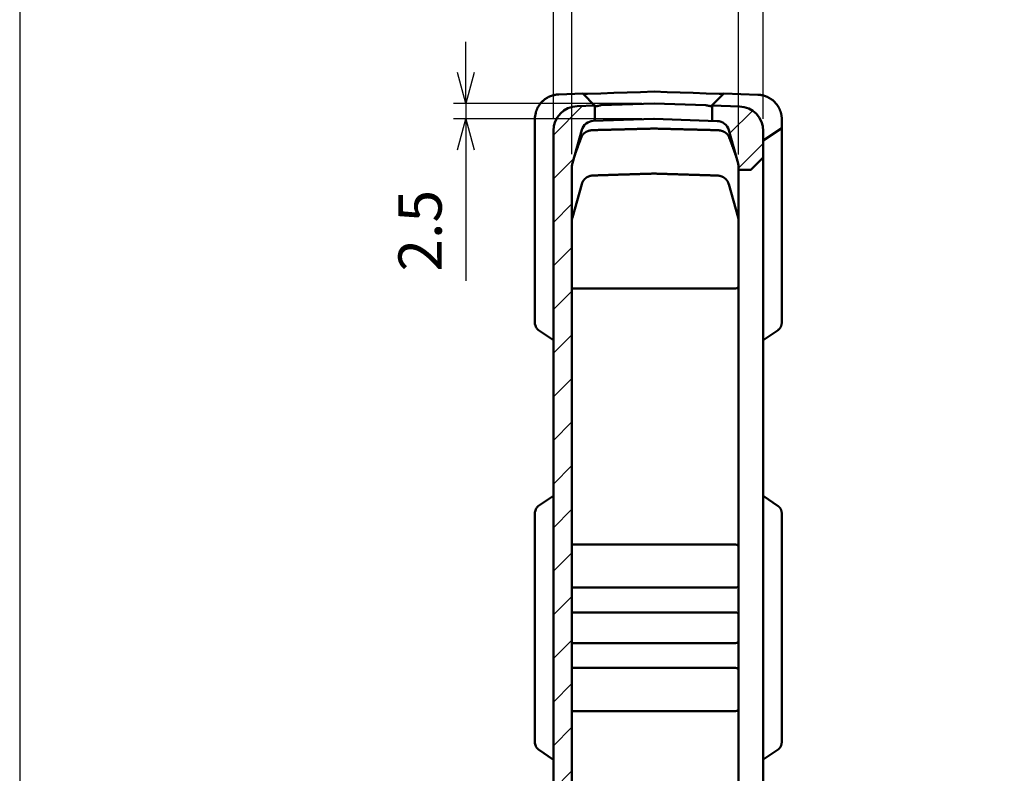
# Model space of a CAD drawing. Units: millimetres. Extents: x 0 to 806, y 0 to 560.
# Drawn here: x 0 to 160, y 301 to 423 of the extents above; entities that cross this region are included whole.
import ezdxf

# ---------------------------------------------------------------- set-up
doc = ezdxf.new("R2010")
doc.units = ezdxf.units.MM
doc.header["$LTSCALE"] = 2
for name, color, linetype, lineweight in [('AM_5', 3, 'Continuous', 25), ('AM_8', 1, 'Continuous', 25), ('ｼﾘｺﾝｶﾊﾞｰ', 7, 'Continuous', 50)]:
    doc.layers.add(name, color=color, linetype=linetype, lineweight=lineweight)
doc.styles.get("Standard").update_dxf_attribs({"font": 'ISOCP.SHX', "bigfont": 'EXTFONT.SHX'})
doc.dimstyles.new('AM_ISO$0', dxfattribs={"dimtxt": 3.5, "dimasz": 2.5, "dimexe": 1, "dimexo": 1, "dimgap": 1.5, "dimtad": 1, "dimdsep": 46, "dimtxsty": 'Standard', "dimblk": 'OPEN30', "dimcen": 0, "dimclrd": 256, "dimclre": 256, "dimclrt": 2, "dimadec": 0, "dimazin": 2, "dimtp": 0.1, "dimtm": 0.1, "dimtfac": 0.71, "dimtmove": 0, "dimatfit": 3, "dimfxl": 0, "dimlwd": -1, "dimlwe": -1, "dimarcsym": 0})
pattern_1 = [(45, (9.5573, -570.4675), (-3.535534, 3.535534), [])]

# ---------------------------------------------------------------- blocks, each defined once
blk = doc.blocks.new('TK-A3')
blk.add_lwpolyline([(0, 0), (403, 0), (403, 280), (0, 280)], close=True)
blk = doc.blocks.new('_Open30')
at = {"color": 0, "linetype": 'ByBlock', "lineweight": -2}
for p, q in [((-1, 0.268), (0, 0)), ((0, 0), (-1, -0.268)), ((0, 0), (-1, 0))]:
    blk.add_line(p, q, dxfattribs=at)
blk = doc.blocks.new('*D22')
at = {"layer": 'AM_5', "linetype": 'ByBlock', "transparency": 16777216}
for p, q in [((86.47, 407.18), (86.47, 437.54)), ((89.47, 401.37), (89.47, 437.54)), ((81.47, 435.54), (67.38, 435.54)), ((89.47, 435.54), (86.47, 435.54)), ((94.47, 435.54), (99.47, 435.54))]:
    blk.add_line(p, q, dxfattribs=at)
at = {"layer": 'Defpoints', "color": 0, "transparency": 16777216}
for p in [(86.47, 435.54), (86.47, 405.18), (89.47, 399.37)]:
    blk.add_point(p, dxfattribs=at)
at = {"layer": 'AM_5', "transparency": 16777216, "xscale": 5, "yscale": 5, "zscale": 5}
blk.add_blockref('_Open30', (86.47, 435.54), dxfattribs=at)
at = {"layer": 'AM_5', "transparency": 16777216, "xscale": 5, "yscale": 5, "zscale": 5, "rotation": 180}
blk.add_blockref('_Open30', (89.47, 435.54), dxfattribs=at)
at = {"layer": 'AM_5', "color": 2, "transparency": 16777216, "insert": (71.92, 442.04), "char_height": 7, "attachment_point": 5}
blk.add_mtext('3', dxfattribs=at)
blk = doc.blocks.new('*D23')
at = {"layer": 'AM_5', "linetype": 'ByBlock', "transparency": 16777216}
for p, q in [((116.47, 401.35), (116.47, 437.54)), ((120.47, 407.13), (120.47, 437.54)), ((111.47, 435.54), (106.47, 435.54)), ((116.47, 435.54), (120.47, 435.54)), ((125.47, 435.54), (139.97, 435.54))]:
    blk.add_line(p, q, dxfattribs=at)
at = {"layer": 'Defpoints', "color": 0, "transparency": 16777216}
for p in [(120.47, 435.54), (120.47, 405.13), (116.47, 399.35)]:
    blk.add_point(p, dxfattribs=at)
at = {"layer": 'AM_5', "transparency": 16777216, "xscale": 5, "yscale": 5, "zscale": 5}
blk.add_blockref('_Open30', (116.47, 435.54), dxfattribs=at)
at = {"layer": 'AM_5', "transparency": 16777216, "xscale": 5, "yscale": 5, "zscale": 5, "rotation": 180}
blk.add_blockref('_Open30', (120.47, 435.54), dxfattribs=at)
at = {"layer": 'AM_5', "color": 2, "transparency": 16777216, "insert": (135.22, 442.04), "char_height": 7, "attachment_point": 5}
blk.add_mtext('4', dxfattribs=at)
blk = doc.blocks.new('*D24')
at = {"layer": 'AM_5', "linetype": 'ByBlock', "transparency": 16777216}
for p, q in [((72.27, 414.61), (72.27, 419.61)), ((100.77, 409.61), (70.27, 409.61)), ((72.27, 409.61), (72.27, 407.11)), ((100.77, 407.11), (70.27, 407.11)), ((72.27, 402.11), (72.27, 380.84))]:
    blk.add_line(p, q, dxfattribs=at)
at = {"layer": 'Defpoints', "color": 0, "transparency": 16777216}
for p in [(102.77, 409.61), (72.27, 407.11), (102.77, 407.11)]:
    blk.add_point(p, dxfattribs=at)
at = {"layer": 'AM_5', "transparency": 16777216, "xscale": 5, "yscale": 5, "zscale": 5}
for p, rotation in [((72.27, 409.61), 270), ((72.27, 407.11), 90)]:
    blk.add_blockref('_Open30', p, dxfattribs=dict(at, rotation=rotation))
at = {"layer": 'AM_5', "color": 2, "transparency": 16777216, "insert": (65.77, 388.97), "char_height": 7, "attachment_point": 5, "rotation": 90}
blk.add_mtext('2.5', dxfattribs=at)

msp = doc.modelspace()

# ---------------------------------------------------------------- hatches: boundary and pattern name
at = {"layer": 'AM_8'}
h = msp.add_hatch(dxfattribs=at)
h.set_pattern_fill('_U', color=256, scale=5, angle=45, style=0, pattern_type=0)
h.set_pattern_definition(pattern_1)
edge = h.paths.add_edge_path()
edge.add_line((90.329, 240.042), (102.768, 239.608))
edge.add_line((102.768, 239.608), (116.608, 240.091))
edge.add_arc((116.468, 244.089), 4, 272, 360)
edge.add_line((120.468, 244.089), (120.468, 248.358))
edge.add_line((120.468, 248.358), (118.498, 250.329))
edge.add_arc((118.427, 250.258), 0.1, 45, 90)
edge.add_line((118.427, 250.358), (116.468, 250.358))
edge.add_line((116.468, 250.358), (116.468, 249.864))
edge.add_arc((114.468, 249.864), 2, 344.21328, 360, ccw=False)
edge.add_line((116.393, 249.32), (114.866, 243.92))
edge.add_arc((112.942, 244.465), 2, 272, 344.21328, ccw=False)
edge.add_line((113.012, 242.466), (102.772, 242.108))
edge.add_arc((102.768, 242.208), 0.1, 268, 272, ccw=False)
edge.add_line((102.765, 242.108), (92.925, 242.452))
edge.add_arc((92.995, 244.451), 2, 195.78672, 268, ccw=False)
edge.add_line((91.07, 243.906), (89.544, 249.306))
edge.add_arc((91.468, 249.85), 2, 180, 195.78672, ccw=False)
edge.add_line((89.468, 249.85), (89.468, 399.366))
edge.add_arc((91.468, 399.366), 2, 164.21328, 180, ccw=False)
edge.add_line((89.544, 399.91), (91.07, 405.31))
edge.add_arc((92.995, 404.766), 2, 92, 164.21328, ccw=False)
edge.add_line((92.925, 406.764), (93.168, 406.773))
edge.add_line((93.168, 406.773), (93.168, 409.273))
edge.add_line((93.168, 409.273), (90.329, 409.174))
edge.add_arc((90.468, 405.176), 4, 92, 180)
edge.add_line((86.468, 405.176), (86.468, 244.04))
edge.add_arc((90.468, 244.04), 4, 180, 268)
h = msp.add_hatch(dxfattribs=at)
h.set_pattern_fill('_U', color=256, scale=5, angle=45, style=0, pattern_type=0)
h.set_pattern_definition(pattern_1)
edge = h.paths.add_edge_path()
edge.add_line((116.608, 409.125), (112.168, 409.28))
edge.add_line((112.168, 409.28), (112.168, 406.78))
edge.add_line((112.168, 406.78), (113.012, 406.75))
edge.add_arc((112.942, 404.752), 2, 15.78672, 88, ccw=False)
edge.add_line((114.866, 405.296), (116.393, 399.896))
edge.add_arc((114.468, 399.352), 2, 0, 15.78672, ccw=False)
edge.add_line((116.468, 399.352), (116.468, 398.858))
edge.add_line((116.468, 398.858), (118.427, 398.858))
edge.add_arc((118.427, 398.958), 0.1, 270, 315)
edge.add_line((118.498, 398.887), (120.468, 400.858))
edge.add_line((120.468, 400.858), (120.468, 405.127))
edge.add_arc((116.468, 405.127), 4, 0, 88)

# ---------------------------------------------------------------- linework, layer by layer
at = {"layer": 'ｼﾘｺﾝｶﾊﾞｰ'}
for p, q in [((87.329, 411.069), (91.236, 411.205)), ((93.197, 409.244), (91.236, 411.205)), ((114.101, 411.212), (112.14, 409.251)), ((114.101, 411.212), (119.608, 411.02)), ((93.168, 409.273), (90.329, 409.174)), ((93.168, 406.773), (93.168, 409.273)), ((102.768, 409.608), (94.168, 409.308)), ((111.168, 409.315), (102.768, 409.608)), ((116.608, 409.125), (112.168, 409.28)), ((112.168, 409.28), (112.168, 406.78)), ((83.468, 373.987), (83.468, 407.071)), ((102.765, 407.108), (92.925, 406.764)), ((102.772, 407.108), (113.012, 406.75)), ((123.468, 374.214), (123.468, 407.022)), ((89.544, 399.91), (91.07, 405.31)), ((114.866, 405.296), (116.393, 399.896)), ((123.468, 405.608), (120.468, 403.608)), ((86.468, 405.176), (86.468, 244.04)), ((120.468, 244.089), (120.468, 405.127)), ((118.498, 398.887), (120.468, 400.858)), ((89.468, 249.85), (89.468, 399.366)), ((116.468, 249.864), (116.468, 399.352)), ((116.468, 398.858), (118.427, 398.858)), ((89.544, 391.142), (91.07, 396.542)), ((114.866, 396.528), (116.393, 391.128)), ((115.968, 379.608), (89.468, 379.608)), ((84.073, 372.853), (86.468, 371.222)), ((120.468, 371.242), (122.863, 372.873)), ((86.468, 345.994), (84.073, 344.363)), ((122.863, 344.343), (120.468, 345.974)), ((83.468, 343.229), (83.468, 305.987)), ((123.468, 343.002), (123.468, 306.214)), ((89.468, 338.108), (115.968, 338.108)), ((115.968, 331.108), (89.468, 331.108)), ((89.468, 327.108), (115.968, 327.108)), ((115.968, 322.108), (89.468, 322.108)), ((89.468, 318.108), (115.968, 318.108)), ((115.968, 311.108), (89.468, 311.108)), ((84.073, 304.853), (86.468, 303.222)), ((120.468, 303.242), (122.863, 304.873))]:
    msp.add_line(p, q, dxfattribs=at)
for points in [[(87.329, 411.069), (87.246, 411.065), (87.164, 411.06), (87.082, 411.053), (87, 411.044), (86.918, 411.033), (86.837, 411.021), (86.756, 411.007), (86.675, 410.992), (86.594, 410.975), (86.514, 410.956), (86.434, 410.935), (86.354, 410.913), (86.275, 410.889), (86.196, 410.864), (86.118, 410.836), (86.04, 410.808), (85.963, 410.777), (85.886, 410.745), (85.811, 410.712), (85.736, 410.677), (85.662, 410.64), (85.589, 410.602), (85.516, 410.563), (85.445, 410.522), (85.375, 410.48), (85.305, 410.436), (85.236, 410.391), (85.169, 410.344), (85.102, 410.297), (85.037, 410.247), (84.972, 410.197), (84.908, 410.145), (84.846, 410.092), (84.785, 410.037), (84.725, 409.982), (84.666, 409.926), (84.609, 409.868), (84.553, 409.81), (84.498, 409.751), (84.445, 409.691), (84.393, 409.63), (84.343, 409.568), (84.294, 409.505), (84.247, 409.442), (84.2, 409.378), (84.156, 409.313), (84.112, 409.248), (84.07, 409.182), (84.03, 409.115), (83.991, 409.048), (83.953, 408.98), (83.917, 408.912), (83.883, 408.845), (83.85, 408.776), (83.819, 408.708), (83.789, 408.64), (83.76, 408.571), (83.733, 408.503), (83.708, 408.434), (83.684, 408.366), (83.661, 408.298), (83.64, 408.23), (83.62, 408.162), (83.601, 408.094)], [(92.013, 411.16), (91.996, 411.16), (91.978, 411.159), (91.961, 411.158), (91.943, 411.158), (91.925, 411.157), (91.907, 411.157), (91.87, 411.156), (91.834, 411.156), (91.797, 411.155), (91.779, 411.155), (91.761, 411.155), (91.743, 411.155), (91.726, 411.154), (91.708, 411.154), (91.691, 411.154), (91.674, 411.154), (91.657, 411.154), (91.641, 411.155), (91.633, 411.155), (91.625, 411.155), (91.617, 411.155), (91.61, 411.155), (91.602, 411.155), (91.594, 411.155), (91.564, 411.156), (91.549, 411.156), (91.534, 411.157), (91.52, 411.157), (91.505, 411.158), (91.491, 411.158), (91.477, 411.159), (91.47, 411.159), (91.463, 411.159), (91.457, 411.16), (91.45, 411.16), (91.443, 411.16), (91.437, 411.161), (91.431, 411.161), (91.425, 411.161), (91.419, 411.162), (91.413, 411.162), (91.407, 411.163), (91.401, 411.163), (91.395, 411.163), (91.39, 411.164), (91.385, 411.164), (91.379, 411.165), (91.374, 411.165), (91.369, 411.165), (91.365, 411.166), (91.36, 411.166), (91.355, 411.167), (91.351, 411.167), (91.347, 411.168), (91.342, 411.168), (91.338, 411.168), (91.334, 411.169), (91.331, 411.169), (91.327, 411.17), (91.323, 411.17), (91.32, 411.171), (91.316, 411.171), (91.313, 411.171), (91.31, 411.172), (91.307, 411.172), (91.304, 411.173), (91.301, 411.173), (91.298, 411.174), (91.295, 411.174), (91.292, 411.175), (91.29, 411.175), (91.287, 411.176), (91.285, 411.176), (91.283, 411.177), (91.28, 411.177), (91.278, 411.177), (91.276, 411.178), (91.274, 411.178), (91.273, 411.179), (91.271, 411.179), (91.269, 411.18), (91.268, 411.18), (91.266, 411.181), (91.263, 411.182), (91.261, 411.183), (91.259, 411.183), (91.257, 411.184), (91.256, 411.185), (91.255, 411.186)], [(102.768, 411.537), (100.596, 411.461), (98.435, 411.385), (96.284, 411.31), (94.143, 411.235), (92.013, 411.16)], [(113.324, 411.167), (111.233, 411.241), (109.132, 411.314), (107.021, 411.388), (104.899, 411.463), (102.768, 411.537)], [(114.082, 411.193), (114.081, 411.192), (114.079, 411.191), (114.078, 411.19), (114.075, 411.19), (114.073, 411.189), (114.07, 411.188), (114.069, 411.187), (114.067, 411.187), (114.066, 411.186), (114.064, 411.186), (114.062, 411.185), (114.06, 411.185), (114.058, 411.184), (114.056, 411.184), (114.054, 411.184), (114.052, 411.183), (114.049, 411.183), (114.047, 411.182), (114.044, 411.182), (114.042, 411.181), (114.039, 411.181), (114.036, 411.18), (114.033, 411.18), (114.03, 411.179), (114.027, 411.179), (114.024, 411.178), (114.02, 411.178), (114.017, 411.178), (114.013, 411.177), (114.01, 411.177), (114.006, 411.176), (114.002, 411.176), (113.998, 411.175), (113.994, 411.175), (113.99, 411.175), (113.986, 411.174), (113.981, 411.174), (113.977, 411.173), (113.972, 411.173), (113.967, 411.172), (113.962, 411.172), (113.957, 411.172), (113.952, 411.171), (113.947, 411.171), (113.941, 411.17), (113.936, 411.17), (113.93, 411.17), (113.924, 411.169), (113.918, 411.169), (113.912, 411.168), (113.906, 411.168), (113.9, 411.168), (113.893, 411.167), (113.887, 411.167), (113.88, 411.167), (113.873, 411.166), (113.867, 411.166), (113.86, 411.166), (113.846, 411.165), (113.831, 411.165), (113.817, 411.164), (113.802, 411.164), (113.787, 411.163), (113.772, 411.163), (113.742, 411.162), (113.735, 411.162), (113.727, 411.162), (113.719, 411.162), (113.711, 411.162), (113.704, 411.162), (113.695, 411.162), (113.679, 411.161), (113.662, 411.161), (113.645, 411.161), (113.628, 411.161), (113.611, 411.161), (113.593, 411.162), (113.575, 411.162), (113.557, 411.162), (113.539, 411.162), (113.503, 411.163), (113.466, 411.163), (113.43, 411.164), (113.412, 411.165), (113.394, 411.165), (113.376, 411.165), (113.358, 411.166), (113.341, 411.167), (113.324, 411.167)], [(119.608, 411.02), (119.679, 411.017), (119.75, 411.013), (119.821, 411.007), (119.893, 411), (119.966, 410.991), (120.039, 410.981), (120.112, 410.97), (120.186, 410.957), (120.259, 410.943), (120.333, 410.927), (120.407, 410.91), (120.481, 410.892), (120.554, 410.872), (120.627, 410.851), (120.7, 410.828), (120.773, 410.804), (120.845, 410.778), (120.916, 410.751), (120.987, 410.723), (121.057, 410.693), (121.126, 410.662), (121.195, 410.63), (121.262, 410.597), (121.329, 410.563), (121.394, 410.528), (121.459, 410.491), (121.522, 410.454), (121.585, 410.416), (121.646, 410.378), (121.706, 410.338), (121.764, 410.298), (121.821, 410.257), (121.878, 410.215), (121.935, 410.171), (121.992, 410.126), (122.048, 410.079), (122.103, 410.031), (122.158, 409.982), (122.212, 409.932), (122.266, 409.881), (122.318, 409.829), (122.37, 409.775), (122.42, 409.721), (122.47, 409.666), (122.518, 409.61), (122.566, 409.553), (122.612, 409.496), (122.656, 409.438), (122.7, 409.379), (122.742, 409.32), (122.783, 409.261), (122.822, 409.201), (122.86, 409.141), (122.897, 409.081), (122.933, 409.021), (122.967, 408.961), (122.999, 408.902), (123.03, 408.842), (123.06, 408.783), (123.088, 408.724), (123.115, 408.665), (123.141, 408.606), (123.167, 408.545), (123.191, 408.484), (123.215, 408.422), (123.238, 408.36), (123.26, 408.297), (123.28, 408.234), (123.3, 408.171), (123.318, 408.108), (123.335, 408.045)], [(93.909, 409.264), (93.894, 409.26), (93.878, 409.255), (93.863, 409.251), (93.848, 409.247), (93.832, 409.243), (93.816, 409.239), (93.801, 409.235), (93.785, 409.231), (93.769, 409.227), (93.754, 409.223), (93.738, 409.22), (93.723, 409.216), (93.708, 409.213), (93.693, 409.21), (93.678, 409.207), (93.664, 409.205), (93.649, 409.202), (93.642, 409.201), (93.635, 409.2), (93.629, 409.198), (93.622, 409.197), (93.615, 409.196), (93.608, 409.195), (93.595, 409.194), (93.582, 409.192), (93.569, 409.19), (93.555, 409.189), (93.542, 409.187), (93.529, 409.186), (93.515, 409.185), (93.502, 409.184), (93.489, 409.183), (93.477, 409.183), (93.464, 409.182), (93.452, 409.182), (93.446, 409.182), (93.44, 409.182), (93.434, 409.182), (93.429, 409.181), (93.423, 409.182), (93.417, 409.182), (93.412, 409.182), (93.407, 409.182), (93.401, 409.182), (93.396, 409.182), (93.386, 409.183), (93.376, 409.183), (93.367, 409.184), (93.357, 409.185), (93.348, 409.186), (93.338, 409.188), (93.329, 409.189), (93.32, 409.19), (93.312, 409.192), (93.303, 409.194), (93.295, 409.196), (93.287, 409.198), (93.279, 409.2), (93.271, 409.202), (93.264, 409.205), (93.257, 409.207), (93.25, 409.21), (93.244, 409.213), (93.237, 409.216), (93.231, 409.219), (93.226, 409.222), (93.22, 409.226), (93.215, 409.229), (93.21, 409.233), (93.205, 409.236), (93.201, 409.24), (93.197, 409.244)], [(112.14, 409.251), (112.135, 409.247), (112.131, 409.243), (112.127, 409.24), (112.122, 409.236), (112.116, 409.233), (112.111, 409.229), (112.105, 409.226), (112.099, 409.223), (112.093, 409.22), (112.086, 409.217), (112.08, 409.214), (112.072, 409.212), (112.065, 409.209), (112.058, 409.207), (112.05, 409.205), (112.042, 409.203), (112.033, 409.201), (112.025, 409.199), (112.016, 409.197), (112.007, 409.196), (111.998, 409.195), (111.989, 409.193), (111.98, 409.192), (111.97, 409.191), (111.96, 409.19), (111.95, 409.19), (111.94, 409.189), (111.935, 409.189), (111.93, 409.189), (111.925, 409.189), (111.919, 409.189), (111.914, 409.188), (111.908, 409.188), (111.902, 409.188), (111.896, 409.189), (111.891, 409.189), (111.885, 409.189), (111.872, 409.189), (111.86, 409.19), (111.847, 409.19), (111.834, 409.191), (111.821, 409.192), (111.808, 409.193), (111.795, 409.194), (111.781, 409.196), (111.768, 409.197), (111.755, 409.199), (111.741, 409.201), (111.728, 409.202), (111.722, 409.203), (111.715, 409.204), (111.708, 409.205), (111.701, 409.207), (111.694, 409.208), (111.687, 409.209), (111.673, 409.212), (111.658, 409.214), (111.644, 409.217), (111.629, 409.22), (111.613, 409.223), (111.598, 409.227), (111.583, 409.23), (111.567, 409.234), (111.551, 409.238), (111.536, 409.242), (111.52, 409.246), (111.505, 409.25), (111.489, 409.254), (111.473, 409.258), (111.458, 409.262), (111.443, 409.267), (111.428, 409.271)], [(123.348, 407.997), (123.359, 407.953), (123.369, 407.909), (123.378, 407.866), (123.388, 407.822), (123.396, 407.778), (123.404, 407.735), (123.412, 407.692), (123.419, 407.648), (123.425, 407.605), (123.432, 407.562), (123.437, 407.519), (123.442, 407.477), (123.447, 407.434), (123.451, 407.392), (123.455, 407.35), (123.458, 407.308), (123.461, 407.266), (123.463, 407.225), (123.465, 407.184), (123.466, 407.143), (123.467, 407.103), (123.468, 407.062), (123.468, 407.022)], [(91.062, 404.254), (91.071, 404.278), (91.082, 404.302), (91.093, 404.327), (91.105, 404.351), (91.117, 404.375), (91.13, 404.399), (91.144, 404.423), (91.159, 404.447), (91.174, 404.471), (91.19, 404.494), (91.206, 404.518), (91.224, 404.541), (91.242, 404.565), (91.261, 404.588), (91.28, 404.611), (91.3, 404.633), (91.321, 404.656), (91.343, 404.678), (91.365, 404.7), (91.388, 404.722), (91.411, 404.744), (91.436, 404.765), (91.461, 404.786), (91.486, 404.807), (91.513, 404.828), (91.54, 404.848), (91.567, 404.868), (91.595, 404.887), (91.624, 404.907), (91.654, 404.925), (91.684, 404.944), (91.714, 404.962), (91.746, 404.98), (91.778, 404.997), (91.81, 405.014), (91.843, 405.031), (91.876, 405.047), (91.91, 405.062), (91.945, 405.077), (91.98, 405.092), (92.015, 405.106), (92.051, 405.12), (92.087, 405.133), (92.124, 405.146), (92.161, 405.158), (92.199, 405.17), (92.237, 405.181), (92.275, 405.192), (92.314, 405.202), (92.353, 405.211), (92.392, 405.22), (92.432, 405.229), (92.472, 405.236), (92.512, 405.244), (92.552, 405.25), (92.592, 405.256), (92.633, 405.262), (92.674, 405.267), (92.715, 405.271), (92.756, 405.275), (92.798, 405.278), (92.839, 405.281), (92.881, 405.283), (92.922, 405.284)], [(92.922, 405.284), (93.089, 405.288), (93.256, 405.293), (93.422, 405.297), (93.589, 405.301), (93.756, 405.305), (93.923, 405.309), (94.09, 405.314), (94.256, 405.318), (94.423, 405.322), (94.59, 405.326), (94.757, 405.331), (94.923, 405.335), (95.09, 405.339), (95.257, 405.343), (95.424, 405.348), (95.591, 405.352), (95.757, 405.356), (95.924, 405.36), (96.091, 405.364), (96.258, 405.369), (96.424, 405.373), (96.591, 405.377), (96.758, 405.381), (96.925, 405.386), (97.092, 405.39), (97.258, 405.394), (97.425, 405.398), (97.592, 405.403), (97.759, 405.407), (97.925, 405.411), (98.092, 405.415), (98.259, 405.419), (98.426, 405.424), (98.593, 405.428), (98.759, 405.432), (98.926, 405.436), (99.093, 405.441), (99.26, 405.445), (99.426, 405.449), (99.593, 405.453), (99.76, 405.458), (99.927, 405.462), (100.093, 405.466), (100.26, 405.47), (100.427, 405.474), (100.594, 405.479), (100.761, 405.483), (100.927, 405.487), (101.094, 405.491), (101.261, 405.496), (101.428, 405.5), (101.594, 405.504), (101.761, 405.508), (101.928, 405.512), (102.095, 405.517), (102.262, 405.521), (102.428, 405.525), (102.595, 405.529), (102.762, 405.534)], [(102.775, 405.534), (102.948, 405.529), (103.122, 405.525), (103.295, 405.52), (103.469, 405.516), (103.642, 405.512), (103.816, 405.507), (103.99, 405.503), (104.163, 405.498), (104.337, 405.494), (104.51, 405.49), (104.684, 405.485), (104.857, 405.481), (105.031, 405.476), (105.204, 405.472), (105.378, 405.468), (105.552, 405.463), (105.725, 405.459), (105.899, 405.454), (106.072, 405.45), (106.246, 405.446), (106.419, 405.441), (106.593, 405.437), (106.766, 405.432), (106.94, 405.428), (107.114, 405.424), (107.287, 405.419), (107.461, 405.415), (107.634, 405.41), (107.808, 405.406), (107.981, 405.402), (108.155, 405.397), (108.328, 405.393), (108.502, 405.388), (108.676, 405.384), (108.849, 405.38), (109.023, 405.375), (109.196, 405.371), (109.37, 405.366), (109.543, 405.362), (109.717, 405.358), (109.89, 405.353), (110.064, 405.349), (110.238, 405.344), (110.411, 405.34), (110.585, 405.336), (110.758, 405.331), (110.932, 405.327), (111.105, 405.322), (111.279, 405.318), (111.452, 405.314), (111.626, 405.309), (111.8, 405.305), (111.973, 405.3), (112.147, 405.296), (112.32, 405.292), (112.494, 405.287), (112.667, 405.283), (112.841, 405.278), (113.014, 405.274)], [(113.014, 405.274), (113.056, 405.273), (113.097, 405.271), (113.139, 405.268), (113.18, 405.265), (113.221, 405.261), (113.262, 405.257), (113.303, 405.252), (113.344, 405.246), (113.385, 405.24), (113.425, 405.233), (113.465, 405.226), (113.505, 405.218), (113.545, 405.21), (113.584, 405.201), (113.623, 405.191), (113.661, 405.181), (113.7, 405.171), (113.738, 405.16), (113.775, 405.148), (113.812, 405.136), (113.849, 405.123), (113.886, 405.11), (113.922, 405.096), (113.957, 405.082), (113.992, 405.067), (114.026, 405.052), (114.06, 405.036), (114.094, 405.02), (114.127, 405.004), (114.159, 404.987), (114.191, 404.97), (114.222, 404.952), (114.253, 404.934), (114.283, 404.915), (114.312, 404.896), (114.341, 404.877), (114.37, 404.858), (114.397, 404.838), (114.424, 404.817), (114.45, 404.797), (114.476, 404.776), (114.501, 404.755), (114.525, 404.734), (114.549, 404.712), (114.572, 404.69), (114.594, 404.668), (114.616, 404.646), (114.636, 404.623), (114.657, 404.6), (114.676, 404.577), (114.695, 404.554), (114.713, 404.531), (114.73, 404.508), (114.747, 404.484), (114.763, 404.46), (114.778, 404.437), (114.793, 404.413), (114.806, 404.389), (114.82, 404.365), (114.832, 404.341), (114.844, 404.316), (114.855, 404.292), (114.865, 404.268), (114.875, 404.243)], [(89.648, 400.279), (89.667, 400.346), (89.687, 400.413), (89.706, 400.48), (89.727, 400.547), (89.747, 400.615), (89.768, 400.682), (89.789, 400.749), (89.811, 400.816), (89.832, 400.884), (89.854, 400.951), (89.876, 401.018), (89.899, 401.085), (89.921, 401.153), (89.944, 401.22), (89.967, 401.288), (89.99, 401.355), (90.013, 401.422), (90.036, 401.49), (90.06, 401.557), (90.083, 401.624), (90.107, 401.692), (90.131, 401.759), (90.155, 401.827), (90.179, 401.894), (90.203, 401.962), (90.227, 402.029), (90.252, 402.096), (90.276, 402.164), (90.301, 402.231), (90.325, 402.299), (90.35, 402.366), (90.375, 402.434), (90.4, 402.501), (90.425, 402.568), (90.45, 402.636), (90.475, 402.703), (90.5, 402.771), (90.525, 402.838), (90.55, 402.905), (90.575, 402.973), (90.6, 403.04), (90.626, 403.108), (90.651, 403.175), (90.676, 403.243), (90.702, 403.31), (90.727, 403.377), (90.753, 403.445), (90.778, 403.512), (90.804, 403.58), (90.83, 403.647), (90.855, 403.714), (90.881, 403.782), (90.907, 403.849), (90.932, 403.917), (90.958, 403.984), (90.984, 404.051), (91.01, 404.119), (91.036, 404.186), (91.062, 404.254)], [(114.875, 404.243), (114.899, 404.182), (114.922, 404.121), (114.946, 404.059), (114.969, 403.998), (114.992, 403.937), (115.016, 403.876), (115.039, 403.814), (115.063, 403.753), (115.086, 403.692), (115.109, 403.63), (115.133, 403.569), (115.156, 403.508), (115.179, 403.446), (115.202, 403.385), (115.226, 403.324), (115.249, 403.262), (115.272, 403.201), (115.295, 403.14), (115.318, 403.078), (115.341, 403.017), (115.364, 402.956), (115.387, 402.894), (115.41, 402.833), (115.433, 402.772), (115.455, 402.71), (115.478, 402.649), (115.501, 402.588), (115.524, 402.526), (115.546, 402.465), (115.569, 402.404), (115.591, 402.342), (115.614, 402.281), (115.636, 402.22), (115.658, 402.158), (115.681, 402.097), (115.703, 402.036), (115.725, 401.974), (115.747, 401.913), (115.769, 401.852), (115.791, 401.79), (115.812, 401.729), (115.834, 401.668), (115.856, 401.606), (115.877, 401.545), (115.898, 401.484), (115.92, 401.422), (115.941, 401.361), (115.962, 401.3), (115.983, 401.239), (116.003, 401.177), (116.024, 401.116), (116.044, 401.055), (116.064, 400.994), (116.084, 400.932), (116.104, 400.871), (116.124, 400.81), (116.143, 400.749), (116.163, 400.688), (116.182, 400.626)], [(116.182, 400.626), (116.183, 400.621), (116.185, 400.615), (116.187, 400.609), (116.189, 400.603), (116.191, 400.597), (116.193, 400.591), (116.194, 400.585), (116.196, 400.579), (116.198, 400.573), (116.2, 400.568), (116.202, 400.562), (116.203, 400.556), (116.205, 400.55), (116.207, 400.544), (116.209, 400.538), (116.211, 400.532), (116.212, 400.526), (116.214, 400.52), (116.216, 400.514), (116.218, 400.509), (116.219, 400.503), (116.221, 400.497), (116.223, 400.491), (116.225, 400.485), (116.226, 400.479), (116.228, 400.473), (116.23, 400.467), (116.232, 400.461), (116.233, 400.456), (116.235, 400.45), (116.237, 400.444), (116.239, 400.438), (116.24, 400.432), (116.242, 400.426), (116.244, 400.42), (116.246, 400.414), (116.247, 400.409), (116.249, 400.403), (116.251, 400.397), (116.253, 400.391), (116.254, 400.385), (116.256, 400.379), (116.258, 400.373), (116.259, 400.367), (116.261, 400.361), (116.263, 400.356), (116.265, 400.35), (116.266, 400.344), (116.268, 400.338), (116.27, 400.332), (116.271, 400.326), (116.273, 400.32), (116.275, 400.314), (116.276, 400.309), (116.278, 400.303), (116.28, 400.297), (116.281, 400.291), (116.283, 400.285), (116.285, 400.279)], [(91.243, 396.963), (91.258, 396.988), (91.272, 397.014), (91.287, 397.039), (91.303, 397.063), (91.319, 397.088), (91.336, 397.113), (91.353, 397.137), (91.37, 397.161), (91.388, 397.185), (91.407, 397.209), (91.426, 397.232), (91.445, 397.256), (91.465, 397.279), (91.486, 397.302), (91.507, 397.325), (91.529, 397.347), (91.551, 397.369), (91.574, 397.391), (91.597, 397.413), (91.621, 397.435), (91.645, 397.456), (91.67, 397.477), (91.695, 397.497), (91.721, 397.517), (91.748, 397.537), (91.775, 397.557), (91.802, 397.576), (91.83, 397.595), (91.859, 397.614), (91.888, 397.632), (91.918, 397.65), (91.948, 397.667), (91.979, 397.684), (92.01, 397.7), (92.042, 397.716), (92.074, 397.732), (92.107, 397.747), (92.14, 397.762), (92.174, 397.776), (92.208, 397.789), (92.243, 397.802), (92.278, 397.815), (92.314, 397.827), (92.35, 397.838), (92.386, 397.849), (92.423, 397.859), (92.46, 397.868), (92.497, 397.877), (92.535, 397.886), (92.573, 397.893), (92.611, 397.9), (92.649, 397.907), (92.688, 397.912), (92.727, 397.918), (92.766, 397.922), (92.806, 397.926), (92.845, 397.929), (92.884, 397.931), (92.924, 397.932)], [(92.924, 397.932), (93.091, 397.938), (93.257, 397.943), (93.424, 397.948), (93.591, 397.954), (93.758, 397.959), (93.925, 397.964), (94.091, 397.969), (94.258, 397.975), (94.425, 397.98), (94.592, 397.985), (94.758, 397.99), (94.925, 397.996), (95.092, 398.001), (95.259, 398.006), (95.426, 398.011), (95.592, 398.016), (95.759, 398.022), (95.926, 398.027), (96.093, 398.032), (96.259, 398.037), (96.426, 398.043), (96.593, 398.048), (96.76, 398.053), (96.926, 398.058), (97.093, 398.063), (97.26, 398.069), (97.427, 398.074), (97.594, 398.079), (97.76, 398.084), (97.927, 398.09), (98.094, 398.095), (98.261, 398.1), (98.427, 398.105), (98.594, 398.11), (98.761, 398.116), (98.928, 398.121), (99.095, 398.126), (99.261, 398.131), (99.428, 398.136), (99.595, 398.142), (99.762, 398.147), (99.928, 398.152), (100.095, 398.157), (100.262, 398.162), (100.429, 398.167), (100.596, 398.173), (100.762, 398.178), (100.929, 398.183), (101.096, 398.188), (101.263, 398.193), (101.429, 398.198), (101.596, 398.204), (101.763, 398.209), (101.93, 398.214), (102.096, 398.219), (102.263, 398.224), (102.43, 398.229), (102.597, 398.235), (102.764, 398.24)], [(102.773, 398.24), (102.947, 398.234), (103.12, 398.229), (103.294, 398.224), (103.467, 398.218), (103.641, 398.213), (103.814, 398.208), (103.988, 398.202), (104.161, 398.197), (104.335, 398.191), (104.509, 398.186), (104.682, 398.181), (104.856, 398.175), (105.029, 398.17), (105.203, 398.164), (105.376, 398.159), (105.55, 398.154), (105.723, 398.148), (105.897, 398.143), (106.071, 398.138), (106.244, 398.132), (106.418, 398.127), (106.591, 398.121), (106.765, 398.116), (106.938, 398.11), (107.112, 398.105), (107.285, 398.1), (107.459, 398.094), (107.633, 398.089), (107.806, 398.083), (107.98, 398.078), (108.153, 398.073), (108.327, 398.067), (108.5, 398.062), (108.674, 398.056), (108.847, 398.051), (109.021, 398.045), (109.194, 398.04), (109.368, 398.035), (109.542, 398.029), (109.715, 398.024), (109.889, 398.018), (110.062, 398.013), (110.236, 398.007), (110.409, 398.002), (110.583, 397.996), (110.756, 397.991), (110.93, 397.985), (111.104, 397.98), (111.277, 397.975), (111.451, 397.969), (111.624, 397.964), (111.798, 397.958), (111.971, 397.953), (112.145, 397.947), (112.318, 397.942), (112.492, 397.936), (112.666, 397.931), (112.839, 397.925), (113.013, 397.92)], [(113.013, 397.92), (113.052, 397.918), (113.091, 397.916), (113.13, 397.913), (113.169, 397.909), (113.208, 397.905), (113.247, 397.9), (113.285, 397.894), (113.323, 397.888), (113.361, 397.881), (113.399, 397.874), (113.436, 397.865), (113.474, 397.857), (113.51, 397.847), (113.547, 397.837), (113.583, 397.826), (113.619, 397.815), (113.654, 397.803), (113.689, 397.791), (113.723, 397.778), (113.757, 397.765), (113.791, 397.751), (113.824, 397.737), (113.857, 397.722), (113.889, 397.706), (113.92, 397.691), (113.951, 397.674), (113.982, 397.658), (114.012, 397.64), (114.042, 397.623), (114.071, 397.605), (114.099, 397.587), (114.127, 397.568), (114.155, 397.549), (114.182, 397.53), (114.208, 397.51), (114.234, 397.49), (114.259, 397.469), (114.284, 397.449), (114.309, 397.428), (114.332, 397.407), (114.355, 397.385), (114.378, 397.363), (114.4, 397.341), (114.422, 397.319), (114.443, 397.297), (114.464, 397.274), (114.484, 397.251), (114.503, 397.228), (114.522, 397.205), (114.541, 397.181), (114.559, 397.157), (114.577, 397.133), (114.594, 397.109), (114.61, 397.085), (114.626, 397.061), (114.642, 397.036), (114.657, 397.011), (114.672, 396.986), (114.686, 396.961)], [(91.07, 396.542), (91.072, 396.549), (91.074, 396.556), (91.077, 396.564), (91.079, 396.571), (91.081, 396.579), (91.083, 396.586), (91.086, 396.593), (91.088, 396.601), (91.09, 396.608), (91.093, 396.616), (91.095, 396.623), (91.098, 396.63), (91.1, 396.638), (91.103, 396.645), (91.105, 396.652), (91.108, 396.66), (91.11, 396.667), (91.113, 396.674), (91.115, 396.682), (91.118, 396.689), (91.121, 396.696), (91.123, 396.703), (91.126, 396.711), (91.129, 396.718), (91.132, 396.725), (91.135, 396.732), (91.137, 396.739), (91.14, 396.747), (91.143, 396.754), (91.146, 396.761), (91.149, 396.768), (91.152, 396.775), (91.155, 396.782), (91.158, 396.789), (91.161, 396.797), (91.164, 396.804), (91.168, 396.811), (91.171, 396.818), (91.174, 396.825), (91.177, 396.832), (91.18, 396.839), (91.184, 396.846), (91.187, 396.853), (91.19, 396.86), (91.194, 396.867), (91.197, 396.874), (91.2, 396.881), (91.204, 396.888), (91.207, 396.895), (91.211, 396.902), (91.214, 396.909), (91.218, 396.915), (91.221, 396.922), (91.225, 396.929), (91.229, 396.936), (91.232, 396.943), (91.236, 396.95), (91.24, 396.956), (91.243, 396.963)], [(114.686, 396.961), (114.69, 396.954), (114.694, 396.947), (114.698, 396.94), (114.702, 396.933), (114.706, 396.926), (114.709, 396.919), (114.713, 396.912), (114.717, 396.905), (114.72, 396.898), (114.724, 396.891), (114.728, 396.884), (114.731, 396.877), (114.735, 396.87), (114.738, 396.862), (114.742, 396.855), (114.745, 396.848), (114.749, 396.841), (114.752, 396.834), (114.755, 396.826), (114.759, 396.819), (114.762, 396.812), (114.765, 396.805), (114.769, 396.797), (114.772, 396.79), (114.775, 396.783), (114.778, 396.775), (114.781, 396.768), (114.785, 396.761), (114.788, 396.753), (114.791, 396.746), (114.794, 396.739), (114.797, 396.731), (114.8, 396.724), (114.803, 396.716), (114.806, 396.709), (114.808, 396.702), (114.811, 396.694), (114.814, 396.687), (114.817, 396.679), (114.82, 396.672), (114.822, 396.664), (114.825, 396.657), (114.828, 396.649), (114.83, 396.642), (114.833, 396.634), (114.836, 396.627), (114.838, 396.619), (114.841, 396.611), (114.843, 396.604), (114.846, 396.596), (114.848, 396.589), (114.85, 396.581), (114.853, 396.573), (114.855, 396.566), (114.857, 396.558), (114.86, 396.551), (114.862, 396.543), (114.864, 396.535), (114.866, 396.528)], [(89.468, 390.598), (89.468, 390.608), (89.468, 390.617), (89.468, 390.626), (89.469, 390.636), (89.469, 390.645), (89.469, 390.654), (89.469, 390.664), (89.47, 390.673), (89.47, 390.682), (89.47, 390.692), (89.471, 390.701), (89.471, 390.71), (89.472, 390.72), (89.473, 390.729), (89.473, 390.738), (89.474, 390.748), (89.475, 390.757), (89.475, 390.766), (89.476, 390.775), (89.477, 390.785), (89.478, 390.794), (89.479, 390.803), (89.48, 390.813), (89.481, 390.822), (89.482, 390.831), (89.483, 390.84), (89.484, 390.85), (89.485, 390.859), (89.487, 390.868), (89.488, 390.877), (89.489, 390.887), (89.491, 390.896), (89.492, 390.905), (89.493, 390.914), (89.495, 390.924), (89.496, 390.933), (89.498, 390.942), (89.5, 390.951), (89.501, 390.96), (89.503, 390.97), (89.505, 390.979), (89.507, 390.988), (89.508, 390.997), (89.51, 391.006), (89.512, 391.015), (89.514, 391.025), (89.516, 391.034), (89.518, 391.043), (89.52, 391.052), (89.523, 391.061), (89.525, 391.07), (89.527, 391.079), (89.529, 391.088), (89.532, 391.097), (89.534, 391.106), (89.536, 391.115), (89.539, 391.124), (89.541, 391.133), (89.544, 391.142)], [(116.393, 391.128), (116.395, 391.119), (116.398, 391.11), (116.4, 391.101), (116.403, 391.092), (116.405, 391.083), (116.407, 391.074), (116.41, 391.065), (116.412, 391.056), (116.414, 391.047), (116.416, 391.038), (116.418, 391.029), (116.42, 391.02), (116.422, 391.011), (116.424, 391.001), (116.426, 390.992), (116.428, 390.983), (116.43, 390.974), (116.432, 390.965), (116.433, 390.956), (116.435, 390.946), (116.437, 390.937), (116.439, 390.928), (116.44, 390.919), (116.442, 390.91), (116.443, 390.9), (116.445, 390.891), (116.446, 390.882), (116.447, 390.873), (116.449, 390.864), (116.45, 390.854), (116.451, 390.845), (116.452, 390.836), (116.454, 390.826), (116.455, 390.817), (116.456, 390.808), (116.457, 390.799), (116.458, 390.789), (116.459, 390.78), (116.46, 390.771), (116.46, 390.761), (116.461, 390.752), (116.462, 390.743), (116.463, 390.734), (116.463, 390.724), (116.464, 390.715), (116.465, 390.706), (116.465, 390.696), (116.466, 390.687), (116.466, 390.678), (116.467, 390.668), (116.467, 390.659), (116.467, 390.65), (116.468, 390.64), (116.468, 390.631), (116.468, 390.622), (116.468, 390.612), (116.468, 390.603), (116.468, 390.594), (116.468, 390.584)], [(84.073, 372.853), (84.045, 372.873), (84.017, 372.894), (83.99, 372.915), (83.964, 372.936), (83.938, 372.958), (83.913, 372.98), (83.889, 373.003), (83.866, 373.027), (83.843, 373.051), (83.821, 373.075), (83.8, 373.1), (83.78, 373.125), (83.76, 373.151), (83.741, 373.177), (83.723, 373.204), (83.705, 373.232), (83.688, 373.26), (83.672, 373.288), (83.657, 373.317), (83.642, 373.347), (83.627, 373.377), (83.614, 373.407), (83.601, 373.438)], [(123.335, 373.459), (123.326, 373.436), (123.316, 373.414), (123.307, 373.392), (123.296, 373.37), (123.286, 373.349), (123.275, 373.328), (123.264, 373.307), (123.252, 373.287), (123.241, 373.267), (123.229, 373.248), (123.217, 373.229), (123.204, 373.21), (123.192, 373.192), (123.178, 373.174), (123.165, 373.156), (123.15, 373.138), (123.136, 373.12), (123.12, 373.103), (123.104, 373.085), (123.088, 373.068), (123.071, 373.051), (123.054, 373.034), (123.036, 373.017), (123.018, 373), (122.981, 372.967), (122.942, 372.936), (122.902, 372.905), (122.863, 372.873)], [(123.468, 374.214), (123.468, 374.18), (123.467, 374.147), (123.466, 374.114), (123.465, 374.081), (123.463, 374.048), (123.461, 374.015), (123.458, 373.982), (123.455, 373.949), (123.451, 373.917), (123.447, 373.885), (123.442, 373.853), (123.437, 373.822), (123.432, 373.79), (123.425, 373.759), (123.419, 373.728), (123.412, 373.697), (123.404, 373.667), (123.396, 373.637), (123.388, 373.607), (123.378, 373.577), (123.369, 373.548), (123.359, 373.519), (123.348, 373.49)], [(84.073, 344.363), (84.045, 344.343), (84.017, 344.323), (83.99, 344.302), (83.964, 344.28), (83.938, 344.258), (83.913, 344.236), (83.889, 344.213), (83.866, 344.19), (83.843, 344.166), (83.821, 344.141), (83.8, 344.116), (83.78, 344.091), (83.76, 344.065), (83.741, 344.039), (83.723, 344.012), (83.705, 343.984), (83.688, 343.956), (83.672, 343.928), (83.657, 343.899), (83.642, 343.869), (83.628, 343.839), (83.614, 343.809), (83.601, 343.778)], [(122.863, 344.343), (122.891, 344.322), (122.919, 344.302), (122.946, 344.281), (122.972, 344.26), (122.998, 344.238), (123.022, 344.216), (123.046, 344.194), (123.069, 344.171), (123.09, 344.149), (123.112, 344.125), (123.132, 344.101), (123.152, 344.076), (123.172, 344.051), (123.191, 344.025), (123.209, 343.998), (123.227, 343.97), (123.245, 343.941), (123.262, 343.912), (123.278, 343.883), (123.293, 343.852), (123.308, 343.821), (123.322, 343.79), (123.335, 343.757)], [(123.348, 343.726), (123.363, 343.684), (123.378, 343.641), (123.391, 343.598), (123.403, 343.555), (123.414, 343.511), (123.424, 343.466), (123.432, 343.421), (123.44, 343.375), (123.447, 343.33), (123.453, 343.283), (123.458, 343.237), (123.461, 343.19), (123.464, 343.144), (123.467, 343.096), (123.468, 343.049), (123.468, 343.002)], [(83.601, 305.438), (83.62, 305.394), (83.64, 305.35), (83.661, 305.308), (83.684, 305.266), (83.709, 305.226), (83.734, 305.187), (83.762, 305.149), (83.79, 305.112), (83.82, 305.076), (83.852, 305.041), (83.885, 305.007), (83.92, 304.974), (83.956, 304.943), (83.993, 304.912), (84.033, 304.882), (84.073, 304.853)], [(123.335, 305.459), (123.326, 305.436), (123.316, 305.414), (123.307, 305.392), (123.296, 305.37), (123.286, 305.349), (123.275, 305.328), (123.264, 305.307), (123.252, 305.287), (123.241, 305.267), (123.229, 305.248), (123.217, 305.229), (123.204, 305.21), (123.192, 305.192), (123.178, 305.174), (123.165, 305.156), (123.15, 305.138), (123.136, 305.12), (123.12, 305.103), (123.104, 305.085), (123.088, 305.068), (123.072, 305.051), (123.054, 305.033), (123.019, 305), (122.982, 304.967), (122.944, 304.935), (122.904, 304.904), (122.863, 304.873)], [(123.468, 306.214), (123.468, 306.167), (123.467, 306.12), (123.464, 306.073), (123.461, 306.026), (123.458, 305.979), (123.453, 305.933), (123.447, 305.887), (123.44, 305.841), (123.432, 305.795), (123.424, 305.75), (123.414, 305.706), (123.403, 305.661), (123.391, 305.618), (123.378, 305.575), (123.363, 305.532), (123.348, 305.49)]]:
    msp.add_lwpolyline(points, dxfattribs=at)
for centre, radius, start, end in [((90.468, 405.176), 4, 92, 180), ((116.468, 405.127), 4, 0, 88), ((87.468, 407.071), 4, 165.19113, 180), ((102.768, 407.008), 0.1, 88, 92), ((119.468, 407.022), 4, 14.10101, 14.80887), ((92.995, 404.766), 2, 92, 164.21328), ((112.942, 404.752), 2, 15.78672, 88), ((91.468, 399.366), 2, 164.21328, 180), ((114.468, 399.352), 2, 0, 15.78672), ((118.427, 398.958), 0.1, 270, 315), ((115.968, 380.108), 0.5, 270, 0), ((115.968, 337.608), 0.5, 0, 90), ((115.968, 331.608), 0.5, 270, 0), ((115.968, 326.608), 0.5, 0, 90), ((115.968, 322.608), 0.5, 270, 0), ((115.968, 317.608), 0.5, 0, 90), ((115.968, 311.608), 0.5, 270, 0)]:
    msp.add_arc(centre, radius, start, end, dxfattribs=at)
for centre, major_axis, ratio, start_param, end_param in [((94.168, 408.308), (-0.713, -0.726), 0.9656836, 3.9357201, 4.1982996), ((111.168, 408.315), (-0.713, 0.726), 0.9656836, 5.2264784, 5.4890578), ((102.768, 405.49), (0.104, 0), 0.414777, 1.5097531, 1.6318396), ((102.768, 398.224), (0.0483, 0), 0.3183449, 1.4736698, 1.6679229), ((87.468, 370.216), (-3.909, 4.037), 0.2098852, 0.2134224, 0.4718859), ((119.468, 370.236), (3.909, 4.037), 0.2098852, 5.8112994, 5.8236538), ((87.468, 347), (-3.909, -4.037), 0.2098852, 5.8112994, 6.0697629), ((119.468, 346.98), (3.909, -4.037), 0.2098852, 0.4595315, 0.4718859), ((87.468, 302.216), (-3.909, 4.037), 0.2098852, 0.2134224, 0.4718859), ((119.468, 302.236), (3.909, 4.037), 0.2098852, 5.8112994, 5.8236538)]:
    msp.add_ellipse(centre, major_axis=major_axis, ratio=ratio, start_param=start_param, end_param=end_param, dxfattribs=at)

# ---------------------------------------------------------------- block references
at = {"lineweight": 0, "xscale": 2, "yscale": 2, "zscale": 2}
msp.add_blockref('TK-A3', (0, 0), dxfattribs=at)

# ---------------------------------------------------------------- dimensions: what is measured, and where the dimension line sits
at = {"layer": 'AM_5'}
for base, p1, p2, picture, middle in [((86.468, 435.537), (89.468, 399.366), (86.468, 405.176), '*D22', (71.923, 442.037)), ((120.468, 435.537), (116.468, 399.352), (120.468, 405.127), '*D23', (135.218, 442.037))]:
    dim = msp.add_linear_dim(base=base, p1=p1, p2=p2, dimstyle='AM_ISO$0', override={"dimscale": 2, "dimblk": 'Open30', "dimtp": 0, "dimtdec": 2, "dimldrblk": 'Open30', "dimarcsym": 1}, dxfattribs=at)
    dim.commit()
    dim.dimension.update_dxf_attribs({"geometry": picture, "text_midpoint": middle})
dim = msp.add_linear_dim(base=(72.268, 407.108), p1=(102.768, 409.608), p2=(102.768, 407.108), angle=90, dimstyle='AM_ISO$0', override={"dimscale": 2, "dimblk": 'Open30', "dimtp": 0, "dimtdec": 2, "dimldrblk": 'Open30', "dimarcsym": 1}, dxfattribs=at)
dim.commit()
dim.dimension.update_dxf_attribs({"geometry": '*D24', "text_midpoint": (65.767, 388.974)})

doc.saveas('drawing.dxf')
